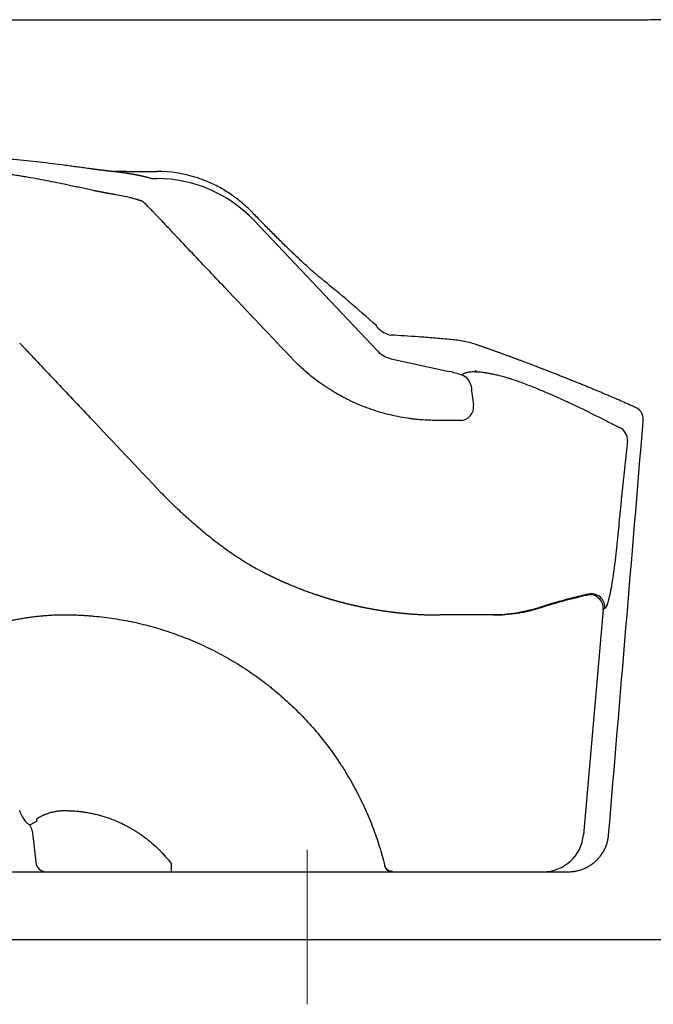
# Model space of a CAD drawing. Units: millimetres. Extents: x 30161 to 33024, y -21 to 1574.
# Drawn here: x 30340 to 30574, y -21 to 343 of the extents above; entities that cross this region are included whole.
import ezdxf

# ---------------------------------------------------------------- set-up
doc = ezdxf.new("R2010")
doc.units = ezdxf.units.MM
doc.linetypes.add('CENTER', pattern=[10.16, 6.35, -1.27, 1.27, -1.27])
doc.layers.add('CenterLine', color=7, linetype='Continuous')
doc.layers.add('Toilet', color=7, linetype='Continuous')

msp = doc.modelspace()

# ---------------------------------------------------------------- linework, layer by layer
at = {"layer": 'CenterLine', "color": 7, "linetype": 'CENTER', "lineweight": 5, "ltscale": 10}
msp.add_line((30446.48, -20.87), (30446.48, 36.29), dxfattribs=at)
at = {"layer": 'Toilet', "color": 7, "linetype": 'Continuous', "lineweight": 25}
for p, q in [((30379.68, 287.19), (30375.43, 287.19)), ((30383.77, 287.19), (30390.86, 287.2)), ((30389.02, 284.56), (30390.86, 284.56)), ((30426.92, 269), (30472.49, 220.81)), ((30477.58, 217.87), (30499.01, 213.15)), ((30508.86, 213.12), (30508.86, 213.74)), ((30555.95, 125.21), (30548.65, 41.83)), ((30503.67, 123.13), (30495.68, 123.13)), ((30343.89, 45.57), (30346.57, 46.82)), ((30345.04, 41.55), (30346.14, 31.69)), ((30396.27, 28.13), (30396.27, 31.13))]:
    msp.add_line(p, q, dxfattribs=at)
for centre, major_axis, ratio, start_param, end_param in [((30390.86, 235.25), (0.93, 51.94), 0.962436, 6.006059, 6.301694), ((30390.86, 233.94), (0, 50.62), 0.987786, 5.477507, 6.283185), ((30571.77, 106.2), (-144.43, 154.99), 0.082598, 5.55863, 5.761974), ((30479.71, 236.25), (10, 0), 0.984808, 3.906711, 4.49871), ((30579.41, 185.99), (-144.89, 32.9), 0.167926, 5.435978, 5.52907), ((30479.71, 227.95), (0, 10.31), 0.97018, 2.335915, 2.927914), ((30488.41, 163.69), (0, 50.62), 0.987786, 5.972585, 6.069506), ((30502.16, 207.19), (3.85, -3.19), 0.984133, 0.828827, 1.942153), ((30503.09, 200.12), (-0.14, -5), 0.990708, 0.027755, 1.727499), ((30559.96, 187.96), (3.91, -3.12), 0.986588, 0.591686, 1.813232), ((30551.63, 125.95), (2.38, -4.4), 0.994058, 0.990684, 2.862223), ((30550.99, 125.64), (1.89, -4.63), 0.994752, 1.096998, 2.973395), ((30533.69, 43.13), (15.02, 0), 0.998595, 4.712389, 6.196282), ((30350.08, 32.13), (0, 4), 0.990687, 1.680393, 3.141593), ((30477.93, 31.13), (0, -3), 0.97065, 4.951556, 6.283185)]:
    msp.add_ellipse(centre, major_axis=major_axis, ratio=ratio, start_param=start_param, end_param=end_param, dxfattribs=at)
for points, degree, knots in [([(30411.67, 343.12), (30404.1, 343.12), (30396.54, 343.12), (30385.19, 343.12), (30381.41, 343.12), (30373.86, 343.12), (30370.08, 343.12), (30362.53, 343.12), (30358.75, 343.12), (30351.2, 343.12), (30339.89, 343.12), (30328.58, 343.12), (30321.05, 343.12)], 3, [0, 0, 0, 0, 0.25, 0.25, 0.375, 0.375, 0.5, 0.5, 0.625, 0.625, 0.75, 1, 1, 1, 1]), ([(30565.39, 343.12), (30552.59, 343.12), (30539.79, 343.12), (30514.17, 343.12), (30501.37, 343.12), (30475.74, 343.12), (30462.92, 343.12), (30448.5, 343.12), (30446.9, 343.12), (30443.69, 343.12), (30438.89, 343.12), (30434.08, 343.12), (30424.47, 343.12), (30418.07, 343.12), (30411.67, 343.12)], 3, [0, 0, 0, 0, 0.25, 0.25, 0.5, 0.5, 0.75, 0.75, 0.78125, 0.78125, 0.8125, 0.875, 0.875, 1, 1, 1, 1]), ([(30578.17, 343.32), (30576.03, 343.26), (30573.9, 343.22), (30570.71, 343.16), (30569.64, 343.15), (30567.51, 343.13), (30566.45, 343.12), (30565.39, 343.12)], 3, [0, 0, 0, 0, 0.5, 0.5, 0.75, 0.75, 1, 1, 1, 1]), ([(30325.16, 292.73), (30325.77, 292.69), (30327, 292.62), (30328.84, 292.49), (30330.68, 292.36), (30332.52, 292.22), (30334.35, 292.07), (30336.19, 291.91), (30339.01, 291.65), (30342.81, 291.27), (30347.58, 290.74), (30352.34, 290.16), (30356.28, 289.65), (30359.42, 289.23), (30361.76, 288.91), (30364.1, 288.59), (30365.76, 288.36), (30366.75, 288.23), (30367.06, 288.19), (30367.38, 288.15), (30367.7, 288.1), (30368.02, 288.06), (30368.33, 288.02), (30368.65, 287.98), (30368.96, 287.94), (30369.28, 287.9), (30369.59, 287.86), (30369.91, 287.82), (30370.22, 287.78), (30370.53, 287.74), (30370.85, 287.7), (30371.16, 287.66), (30371.47, 287.62), (30371.78, 287.58), (30372.09, 287.55), (30372.4, 287.51), (30372.7, 287.47), (30373.01, 287.44), (30373.32, 287.4), (30373.62, 287.37), (30373.93, 287.34), (30374.23, 287.31), (30374.53, 287.27), (30374.84, 287.24), (30375.14, 287.21), (30375.33, 287.2), (30375.43, 287.19)], 3, [0, 0, 0, 0, 0.035735, 0.071449, 0.107142, 0.142816, 0.178472, 0.214113, 0.24974, 0.343204, 0.436625, 0.530057, 0.623588, 0.670433, 0.717363, 0.764414, 0.811539, 0.818035, 0.824529, 0.831022, 0.837514, 0.844004, 0.850494, 0.856983, 0.863471, 0.86996, 0.876448, 0.882937, 0.889426, 0.895917, 0.902408, 0.908901, 0.915395, 0.921891, 0.928389, 0.93489, 0.941394, 0.9479, 0.954408, 0.960919, 0.96743, 0.973943, 0.980457, 0.986971, 0.993485, 1, 1, 1, 1]), ([(30372.98, 279.06), (30372.87, 279.08), (30372.64, 279.12), (30372.31, 279.18), (30371.97, 279.24), (30371.63, 279.3), (30371.29, 279.36), (30370.94, 279.43), (30370.6, 279.49), (30370.25, 279.56), (30369.9, 279.63), (30369.55, 279.7), (30369.2, 279.77), (30368.85, 279.84), (30368.49, 279.91), (30368.14, 279.99), (30367.78, 280.06), (30366.83, 280.26), (30365.26, 280.59), (30363.06, 281.07), (30360.83, 281.55), (30358.1, 282.14), (30354.84, 282.83), (30351.05, 283.59), (30347.24, 284.32), (30344.07, 284.88), (30341.56, 285.3), (30339.7, 285.6), (30337.84, 285.88), (30335.98, 286.15), (30334.11, 286.4), (30332.24, 286.65), (30330.36, 286.87), (30328.48, 287.09), (30326.6, 287.28), (30325.34, 287.4), (30324.71, 287.46)], 3, [0, 0, 0, 0, 0.007897, 0.015791, 0.023685, 0.031578, 0.039473, 0.047367, 0.055259, 0.063145, 0.071025, 0.078898, 0.086766, 0.094629, 0.102489, 0.110346, 0.118202, 0.126056, 0.173191, 0.22042, 0.267616, 0.314632, 0.39269, 0.470526, 0.548255, 0.625953, 0.663255, 0.700569, 0.737901, 0.775252, 0.812627, 0.85003, 0.887465, 0.924936, 0.962447, 1, 1, 1, 1]), ([(30375.43, 287.19), (30378.06, 286.86), (30380.32, 286.5), (30382.68, 286.13), (30384.63, 285.71), (30386.67, 285.28), (30388.2, 284.82), (30388.63, 284.69), (30389.02, 284.56)], 2, [0, 0, 0, 0.305993, 0.305993, 0.611985, 0.611985, 0.917978, 0.917978, 1, 1, 1]), ([(30422.54, 275.45), (30421.91, 275.99), (30421.27, 276.51), (30420.45, 277.14), (30420.29, 277.27), (30419.96, 277.51), (30419.46, 277.88), (30418.95, 278.24), (30417.94, 278.94), (30416.57, 279.85), (30414.46, 281.09), (30413.01, 281.85), (30411.55, 282.57), (30410.81, 282.91), (30409.3, 283.56), (30408.54, 283.87), (30407, 284.45), (30406.22, 284.71), (30405.43, 284.96)], 3, [0, 0, 0, 0, 0.125, 0.125, 0.15625, 0.15625, 0.1875, 0.25, 0.25, 0.375, 0.5, 0.625, 0.625, 0.75, 0.75, 0.875, 0.875, 1, 1, 1, 1]), ([(30385.67, 276.08), (30385.62, 276.1), (30385.51, 276.14), (30385.35, 276.2), (30385.18, 276.26), (30385.01, 276.32), (30384.84, 276.38), (30384.66, 276.44), (30384.48, 276.5), (30384.3, 276.56), (30384.12, 276.62), (30383.93, 276.67), (30383.74, 276.73), (30383.54, 276.79), (30383.35, 276.85), (30383.15, 276.91), (30382.67, 277.04), (30381.88, 277.25), (30380.38, 277.63), (30378.37, 278.08), (30376.42, 278.46), (30375.07, 278.7), (30374.38, 278.83), (30373.68, 278.95), (30373.21, 279.02), (30372.98, 279.06)], 3, [0, 0, 0, 0, 0.017885, 0.035771, 0.053659, 0.071551, 0.08945, 0.107358, 0.125275, 0.143205, 0.161148, 0.179106, 0.197081, 0.215075, 0.233091, 0.251132, 0.2692, 0.361214, 0.452728, 0.634831, 0.816888, 0.862536, 0.908262, 0.954079, 1, 1, 1, 1]), ([(30390.48, 271.28), (30390.39, 271.38), (30390.29, 271.49), (30390.09, 271.69), (30390, 271.79), (30389.7, 272.1), (30389.51, 272.31), (30388.91, 272.91), (30388.52, 273.32), (30387.31, 274.52), (30386.5, 275.31), (30385.67, 276.08)], 3, [0, 0, 0, 0, 0.0625, 0.0625, 0.125, 0.125, 0.25, 0.25, 0.5, 0.5, 1, 1, 1, 1]), ([(30426.92, 271.32), (30426.23, 272.05), (30425.51, 272.76), (30424.05, 274.13), (30423.31, 274.8), (30422.54, 275.45)], 3, [0, 0, 0, 0, 0.5, 0.5, 1, 1, 1, 1]), ([(30441.66, 217.16), (30433.13, 226.18), (30424.6, 235.2), (30411.81, 248.73), (30407.54, 253.24), (30401.15, 260.01), (30399.01, 262.26), (30395.82, 265.64), (30394.75, 266.77), (30393.15, 268.46), (30392.62, 269.03), (30391.82, 269.87), (30391.55, 270.15), (30391.15, 270.58), (30391.02, 270.72), (30390.75, 271), (30390.62, 271.14), (30390.48, 271.28)], 3, [0, 0, 0, 0, 0.5, 0.5, 0.75, 0.75, 0.875, 0.875, 0.9375, 0.9375, 0.96875, 0.96875, 0.984375, 0.984375, 0.992187, 0.992187, 1, 1, 1, 1]), ([(30452.89, 246.54), (30452.46, 246.9), (30452.01, 247.27), (30451.08, 248.04), (30450.61, 248.44), (30449.89, 249.06), (30449.52, 249.38), (30449.08, 249.76), (30448.9, 249.92), (30448.77, 250.04), (30448.71, 250.09), (30448.14, 250.59), (30447.63, 251.05), (30446.59, 251.98), (30446.07, 252.46), (30445.01, 253.43), (30444.48, 253.92), (30443.4, 254.93), (30442.86, 255.44), (30441.76, 256.48), (30441.2, 257.01), (30440.36, 257.82), (30439.94, 258.23), (30439.52, 258.64), (30439.24, 258.91), (30439.09, 259.05), (30438.39, 259.74), (30437.82, 260.29), (30436.68, 261.41), (30436.11, 261.98), (30434.97, 263.11), (30434.4, 263.68), (30433.25, 264.83), (30432.68, 265.41), (30431.53, 266.58), (30430.38, 267.75), (30428.66, 269.52), (30427.5, 270.72), (30426.92, 271.32)], 3, [0, 0, 0, 0, 0.0625, 0.0625, 0.125, 0.125, 0.15625, 0.171875, 0.179687, 0.179687, 0.1875, 0.1875, 0.25, 0.25, 0.3125, 0.3125, 0.375, 0.375, 0.4375, 0.4375, 0.5, 0.5, 0.53125, 0.546875, 0.546875, 0.5625, 0.5625, 0.625, 0.625, 0.6875, 0.6875, 0.75, 0.75, 0.8125, 0.8125, 0.875, 0.9375, 1, 1, 1, 1]), ([(30472.49, 229.43), (30472.49, 229.46), (30472.49, 229.49), (30472.47, 229.56), (30472.46, 229.58), (30472.44, 229.63), (30472.43, 229.66), (30472.41, 229.7), (30472.4, 229.7), (30472.39, 229.72), (30472.38, 229.74), (30472.37, 229.77), (30472.34, 229.82), (30472.32, 229.85), (30472.27, 229.93), (30472.24, 229.97), (30472.18, 230.06), (30472.15, 230.11), (30472.11, 230.16)], 3, [0, 0, 0, 0, 0.25, 0.25, 0.375, 0.375, 0.5, 0.5, 0.53125, 0.53125, 0.5625, 0.625, 0.625, 0.75, 0.75, 0.875, 0.875, 1, 1, 1, 1]), ([(30499.01, 225.03), (30497.07, 225.22), (30495.15, 225.39), (30491.35, 225.71), (30489.48, 225.86), (30487.62, 226)], 3, [0, 0, 0, 0, 0.5, 0.5, 1, 1, 1, 1]), ([(30340.2, 223.71), (30340.34, 223.56), (30340.47, 223.42), (30340.75, 223.13), (30340.88, 222.99), (30341.29, 222.56), (30341.56, 222.27), (30342.38, 221.41), (30344.01, 219.68), (30345.64, 217.95), (30348.91, 214.5), (30351.08, 212.2), (30357.61, 205.3), (30361.96, 200.7), (30375.02, 186.89), (30383.72, 177.68), (30392.43, 168.48)], 3, [0, 0, 0, 0, 0.007813, 0.007813, 0.015625, 0.015625, 0.03125, 0.03125, 0.0625, 0.125, 0.125, 0.25, 0.25, 0.5, 0.5, 1, 1, 1, 1]), ([(30508.86, 223.21), (30508.02, 223.48), (30507.18, 223.72), (30505.52, 224.13), (30504.7, 224.31), (30503.05, 224.6), (30502.24, 224.73), (30500.62, 224.92), (30499.81, 224.99), (30499.01, 225.03)], 3, [0, 0, 0, 0, 0.25, 0.25, 0.5, 0.5, 0.75, 0.75, 1, 1, 1, 1]), ([(30494.7, 195.11), (30494.68, 195.11), (30494.66, 195.11), (30494.62, 195.11), (30494.57, 195.11), (30494.43, 195.11), (30494.16, 195.11), (30493.62, 195.11), (30493.16, 195.12), (30492.23, 195.14), (30491.61, 195.16), (30489.76, 195.24), (30488.53, 195.33), (30487, 195.48), (30486.69, 195.51), (30486.23, 195.56), (30486.07, 195.58), (30485.77, 195.61), (30485, 195.71), (30484.24, 195.81), (30482.41, 196.08), (30481.2, 196.29), (30478.8, 196.76), (30477.61, 197.03), (30475.24, 197.62), (30474.07, 197.95), (30471.74, 198.65), (30470.58, 199.04), (30468.28, 199.86), (30467.14, 200.3), (30464.87, 201.24), (30463.75, 201.74), (30462.49, 202.33), (30462.36, 202.4), (30462.08, 202.54), (30461.94, 202.6), (30461.52, 202.81), (30460.69, 203.22), (30459.87, 203.65), (30458.25, 204.52), (30457.19, 205.13), (30455.09, 206.39), (30454.06, 207.04), (30452.04, 208.41), (30451.05, 209.11), (30449.09, 210.57), (30447.17, 212.08), (30445.32, 213.68), (30443.51, 215.34), (30442.62, 216.19), (30441.75, 217.07)], 3, [0, 0, 0, 0, 0.000977, 0.000977, 0.001953, 0.003906, 0.007813, 0.015625, 0.03125, 0.03125, 0.0625, 0.0625, 0.125, 0.125, 0.140625, 0.140625, 0.148438, 0.148438, 0.15625, 0.1875, 0.1875, 0.25, 0.25, 0.3125, 0.3125, 0.375, 0.375, 0.4375, 0.4375, 0.5, 0.5, 0.5625, 0.5625, 0.570313, 0.570313, 0.578125, 0.578125, 0.59375, 0.625, 0.625, 0.6875, 0.6875, 0.75, 0.75, 0.8125, 0.8125, 0.875, 0.9375, 0.9375, 1, 1, 1, 1]), ([(30567.93, 199.89), (30562.75, 202.22), (30557.24, 204.57), (30552.12, 206.75), (30546.63, 208.97), (30541.62, 211), (30536.21, 213.1), (30531.32, 215), (30525.98, 217.01)], 2, [0, 0, 0, 0.25, 0.25, 0.5, 0.5, 0.75, 0.75, 1, 1, 1]), ([(30503.69, 211.88), (30503.79, 211.99), (30503.91, 212.09), (30504.16, 212.28), (30504.3, 212.37), (30504.61, 212.54), (30504.78, 212.62), (30505.15, 212.76), (30505.34, 212.82), (30505.77, 212.94), (30506, 212.99), (30506.36, 213.05), (30506.49, 213.06), (30506.75, 213.1), (30506.88, 213.11), (30507.29, 213.14), (30507.58, 213.15), (30508.04, 213.15), (30508.2, 213.15), (30508.52, 213.14), (30508.69, 213.13), (30508.86, 213.12)], 3, [0, 0, 0, 0, 0.125, 0.125, 0.25, 0.25, 0.375, 0.375, 0.5, 0.5, 0.625, 0.625, 0.6875, 0.6875, 0.75, 0.75, 0.875, 0.875, 0.9375, 0.9375, 1, 1, 1, 1]), ([(30508.86, 213.12), (30508.98, 213.11), (30509.1, 213.11), (30509.35, 213.1), (30509.48, 213.09), (30509.61, 213.08)], 3, [0, 0, 0, 0, 0.5, 0.5, 1, 1, 1, 1]), ([(30509.73, 213.08), (30510.11, 213.05), (30510.52, 213.01), (30511.36, 212.92), (30511.81, 212.86), (30512.27, 212.8)], 3, [0, 0, 0, 0, 0.5, 0.5, 1, 1, 1, 1]), ([(30512.78, 212.72), (30513.02, 212.68), (30513.27, 212.64), (30513.64, 212.57), (30513.77, 212.55), (30514.02, 212.5), (30514.15, 212.48), (30514.54, 212.4), (30514.81, 212.35), (30515.35, 212.24), (30515.62, 212.18), (30516.18, 212.05), (30516.47, 211.98), (30517.05, 211.84), (30517.35, 211.77), (30518.26, 211.54), (30518.89, 211.36), (30519.88, 211.08), (30520.22, 210.98), (30520.74, 210.82), (30520.96, 210.76), (30521.18, 210.69), (30521.27, 210.66), (30521.31, 210.65), (30521.45, 210.61), (30521.54, 210.58), (30522.34, 210.32), (30523.08, 210.08), (30525.35, 209.3), (30526.94, 208.71), (30528.61, 208.05)], 3, [0, 0, 0, 0, 0.0625, 0.0625, 0.09375, 0.09375, 0.125, 0.125, 0.1875, 0.1875, 0.25, 0.25, 0.3125, 0.3125, 0.375, 0.375, 0.5, 0.5, 0.5625, 0.5625, 0.59375, 0.601562, 0.601562, 0.609375, 0.609375, 0.625, 0.625, 0.75, 0.75, 1, 1, 1, 1]), ([(30528.61, 208.05), (30529.31, 207.78), (30530.71, 207.22), (30532.12, 206.64), (30534.24, 205.75), (30535.66, 205.15), (30538.5, 203.9), (30539.93, 203.26), (30541.72, 202.44), (30542.08, 202.28), (30542.53, 202.07), (30542.62, 202.03), (30542.8, 201.95), (30543.06, 201.82), (30544.05, 201.36), (30544.93, 200.95), (30546.34, 200.28), (30547.04, 199.94), (30548.09, 199.44), (30548.43, 199.27), (30549.13, 198.93), (30549.47, 198.76), (30549.99, 198.51), (30550.16, 198.43), (30550.42, 198.3), (30550.51, 198.26), (30550.68, 198.17), (30550.77, 198.13), (30551.02, 198), (30551.2, 197.92), (30551.54, 197.75), (30551.71, 197.66), (30552.05, 197.49), (30552.22, 197.41), (30552.56, 197.24), (30552.73, 197.15), (30553.23, 196.9), (30553.57, 196.73), (30555.27, 195.87), (30556.62, 195.19), (30559.31, 193.82), (30560.66, 193.14), (30562, 192.45)], 3, [0, 0, 0, 0, 0.0625, 0.125, 0.125, 0.25, 0.25, 0.375, 0.375, 0.40625, 0.40625, 0.414062, 0.414062, 0.421875, 0.4375, 0.5, 0.5, 0.5625, 0.5625, 0.59375, 0.59375, 0.625, 0.625, 0.640625, 0.640625, 0.648437, 0.648437, 0.65625, 0.65625, 0.671875, 0.671875, 0.6875, 0.6875, 0.703125, 0.703125, 0.71875, 0.71875, 0.75, 0.75, 0.875, 0.875, 1, 1, 1, 1]), ([(30570.75, 194.84), (30570.75, 194.85), (30570.75, 194.87), (30570.76, 194.91), (30570.76, 194.94), (30570.76, 194.98), (30570.76, 195.01), (30570.77, 195.04), (30570.77, 195.08), (30570.77, 195.11), (30570.77, 195.14), (30570.77, 195.18), (30570.78, 195.21), (30570.78, 195.24), (30570.78, 195.27), (30570.78, 195.31), (30570.78, 195.34), (30570.78, 195.37), (30570.78, 195.4), (30570.78, 195.44), (30570.78, 195.47), (30570.78, 195.5), (30570.78, 195.53), (30570.78, 195.56), (30570.78, 195.6), (30570.77, 195.63), (30570.77, 195.66), (30570.77, 195.69), (30570.77, 195.72), (30570.77, 195.75), (30570.77, 195.78), (30570.76, 195.81), (30570.76, 195.85), (30570.76, 195.88), (30570.76, 195.91), (30570.75, 195.94), (30570.75, 195.97), (30570.75, 196), (30570.74, 196.03), (30570.74, 196.06), (30570.74, 196.09), (30570.73, 196.12), (30570.73, 196.14), (30570.72, 196.17), (30570.72, 196.2), (30570.71, 196.23), (30570.71, 196.26), (30570.69, 196.4), (30570.63, 196.66), (30570.53, 197.01), (30570.41, 197.34), (30570.27, 197.66), (30570.1, 197.97), (30569.91, 198.28), (30569.69, 198.56), (30569.53, 198.75), (30569.42, 198.86), (30569.37, 198.91), (30569.32, 198.96), (30569.27, 199.01), (30569.22, 199.05), (30569.17, 199.1), (30569.12, 199.14), (30569.07, 199.19), (30569.02, 199.23), (30568.97, 199.27), (30568.91, 199.31), (30568.86, 199.35), (30568.81, 199.39), (30568.75, 199.43), (30568.7, 199.47), (30568.64, 199.51), (30568.59, 199.54), (30568.53, 199.58), (30568.47, 199.61), (30568.42, 199.64), (30568.38, 199.67), (30568.36, 199.68)], 3, [0, 0, 0, 0, 0.006062, 0.012103, 0.018124, 0.024123, 0.030102, 0.036059, 0.041996, 0.047912, 0.053808, 0.059682, 0.065536, 0.071368, 0.077181, 0.082972, 0.088742, 0.094492, 0.100221, 0.105929, 0.111617, 0.117284, 0.12293, 0.128555, 0.13416, 0.139744, 0.145307, 0.15085, 0.156372, 0.161873, 0.167354, 0.172814, 0.178253, 0.183672, 0.18907, 0.194448, 0.199805, 0.205141, 0.210457, 0.215752, 0.221027, 0.226282, 0.231515, 0.236729, 0.241921, 0.247094, 0.252246, 0.257377, 0.323864, 0.387988, 0.449782, 0.509285, 0.573406, 0.635817, 0.696587, 0.755789, 0.767688, 0.779555, 0.791391, 0.803197, 0.814973, 0.826721, 0.838441, 0.850133, 0.861799, 0.873439, 0.885054, 0.896645, 0.908212, 0.919757, 0.93128, 0.942782, 0.954263, 0.965724, 0.977167, 0.988592, 1, 1, 1, 1]), ([(30503.09, 195.12), (30502.91, 195.12), (30502.74, 195.12), (30502.39, 195.12), (30502.21, 195.12), (30501.69, 195.12), (30501.34, 195.12), (30500.29, 195.12), (30499.59, 195.12), (30498.54, 195.12), (30498.2, 195.12), (30497.5, 195.12), (30497.15, 195.11), (30496.1, 195.11), (30495.4, 195.11), (30494.7, 195.11)], 3, [0, 0, 0, 0, 0.0625, 0.0625, 0.125, 0.125, 0.25, 0.25, 0.5, 0.5, 0.625, 0.625, 0.75, 0.75, 1, 1, 1, 1]), ([(30503.5, 195.04), (30503.49, 195.04), (30503.48, 195.05), (30503.46, 195.05), (30503.43, 195.06), (30503.37, 195.08), (30503.32, 195.09), (30503.21, 195.11), (30503.15, 195.12), (30503.09, 195.12)], 3, [0, 0, 0, 0, 0.0625, 0.0625, 0.125, 0.25, 0.5, 0.5, 1, 1, 1, 1]), ([(30557.95, 41.83), (30560.09, 67.33), (30562.22, 92.83), (30566.49, 143.84), (30568.62, 169.34), (30570.75, 194.84)], 3, [0, 0, 0, 0, 0.5, 0.5, 1, 1, 1, 1]), ([(30564.92, 187.52), (30564.74, 186), (30564.57, 184.47), (30564.23, 181.4), (30564.06, 179.86), (30563.73, 176.76), (30563.57, 175.21), (30563.37, 173.26), (30563.33, 172.87), (30563.25, 172.09), (30563.21, 171.7), (30563.16, 171.11), (30563.14, 170.92), (30563.1, 170.53), (30563.08, 170.33), (30563.05, 170.04), (30563.04, 169.94), (30563.02, 169.75), (30563.01, 169.65), (30562.98, 169.35), (30562.96, 169.16), (30562.92, 168.77), (30562.9, 168.57), (30562.87, 168.28), (30562.86, 168.18), (30562.84, 167.99), (30562.83, 167.89), (30562.8, 167.59), (30562.78, 167.4), (30562.75, 167), (30562.69, 166.41), (30562.63, 165.82), (30562.57, 165.24), (30562.55, 165.04), (30562.51, 164.65), (30562.5, 164.45), (30562.44, 163.86), (30562.4, 163.47), (30562.32, 162.68), (30562.28, 162.29), (30562.21, 161.5), (30562.17, 161.11), (30562.09, 160.32), (30562.05, 159.93), (30561.86, 157.97), (30561.71, 156.39), (30561.48, 154.04), (30561.4, 153.25), (30561.25, 151.68), (30561.17, 150.9), (30561.09, 150.11)], 3, [0, 0, 0, 0, 0.125, 0.125, 0.25, 0.25, 0.375, 0.375, 0.40625, 0.40625, 0.4375, 0.4375, 0.453125, 0.453125, 0.46875, 0.46875, 0.476563, 0.476563, 0.484375, 0.484375, 0.5, 0.5, 0.515625, 0.515625, 0.523438, 0.523438, 0.53125, 0.53125, 0.546875, 0.546875, 0.5625, 0.59375, 0.59375, 0.609375, 0.609375, 0.625, 0.625, 0.65625, 0.65625, 0.6875, 0.6875, 0.71875, 0.71875, 0.75, 0.75, 0.875, 0.875, 0.9375, 0.9375, 1, 1, 1, 1]), ([(30392.43, 168.48), (30393.81, 167.01), (30395.23, 165.58), (30396.86, 163.99), (30397.04, 163.82), (30397.41, 163.47), (30397.59, 163.3), (30397.95, 162.95), (30398.14, 162.77), (30398.5, 162.43), (30399.42, 161.57), (30400.35, 160.71), (30402.58, 158.69), (30404.09, 157.36), (30406.38, 155.4), (30407.91, 154.11), (30409.47, 152.85), (30411.03, 151.6), (30411.82, 150.98), (30413.41, 149.76), (30414.2, 149.15), (30415.81, 147.96), (30416.62, 147.38), (30418.26, 146.22), (30419.08, 145.65), (30420.75, 144.53), (30421.58, 143.98), (30422.64, 143.31), (30422.86, 143.18), (30423.28, 142.91), (30423.49, 142.78), (30424.14, 142.39), (30424.57, 142.13), (30425.87, 141.36), (30426.74, 140.86), (30428.07, 140.13), (30428.73, 139.77), (30429.52, 139.35), (30429.91, 139.15), (30430.11, 139.04), (30430.21, 138.99), (30430.26, 138.97), (30430.28, 138.96), (30430.29, 138.95), (30430.3, 138.95), (30430.31, 138.94)], 3, [0, 0, 0, 0, 0.125, 0.125, 0.140625, 0.140625, 0.15625, 0.15625, 0.171875, 0.171875, 0.1875, 0.25, 0.25, 0.375, 0.375, 0.4375, 0.5, 0.5, 0.5625, 0.5625, 0.625, 0.625, 0.6875, 0.6875, 0.75, 0.75, 0.8125, 0.8125, 0.828125, 0.828125, 0.84375, 0.84375, 0.875, 0.875, 0.9375, 0.9375, 0.96875, 0.984375, 0.992188, 0.996094, 0.998047, 0.999023, 0.999512, 0.999512, 1, 1, 1, 1]), ([(30561.09, 150.11), (30561.05, 149.71), (30561.01, 149.31), (30560.95, 148.71), (30560.93, 148.51), (30560.9, 148.21), (30560.89, 148.11), (30560.87, 147.91), (30560.86, 147.81), (30560.76, 146.92), (30560.68, 146.14), (30560.5, 144.6), (30560.41, 143.84), (30560.23, 142.35), (30560.13, 141.61), (30559.99, 140.53), (30559.94, 140.17), (30559.88, 139.72), (30559.87, 139.64), (30559.85, 139.46), (30559.83, 139.37), (30559.8, 139.11), (30559.77, 138.93), (30559.65, 138.07), (30559.55, 137.39), (30559.25, 135.45), (30559.05, 134.23), (30558.79, 132.83), (30558.74, 132.56), (30558.67, 132.15), (30558.64, 132.02), (30558.59, 131.76), (30558.56, 131.63), (30558.44, 130.99), (30558.34, 130.51), (30558.14, 129.62), (30558.04, 129.2), (30557.84, 128.43), (30557.74, 128.07), (30557.62, 127.66), (30557.6, 127.58), (30557.55, 127.43), (30557.53, 127.35), (30557.46, 127.13), (30557.41, 126.99), (30557.27, 126.61), (30557.09, 126.17), (30556.92, 125.87), (30556.75, 125.64), (30556.67, 125.56), (30556.6, 125.52)], 3, [0, 0, 0, 0, 0.03125, 0.03125, 0.046875, 0.046875, 0.054688, 0.054688, 0.0625, 0.0625, 0.125, 0.125, 0.1875, 0.1875, 0.25, 0.25, 0.28125, 0.28125, 0.289063, 0.289063, 0.296875, 0.296875, 0.3125, 0.3125, 0.375, 0.375, 0.5, 0.5, 0.53125, 0.53125, 0.546875, 0.546875, 0.5625, 0.5625, 0.625, 0.625, 0.6875, 0.6875, 0.75, 0.75, 0.765625, 0.765625, 0.78125, 0.78125, 0.8125, 0.8125, 0.875, 0.9375, 0.9375, 1, 1, 1, 1]), ([(30430.31, 138.94), (30430.34, 138.92), (30430.42, 138.88), (30430.54, 138.82), (30430.65, 138.77), (30430.77, 138.71), (30430.88, 138.65), (30431, 138.59), (30431.12, 138.53), (30431.23, 138.47), (30431.35, 138.41), (30431.46, 138.35), (30431.58, 138.3), (30431.7, 138.24), (30431.81, 138.18), (30431.93, 138.12), (30432.05, 138.06), (30432.16, 138.01), (30432.28, 137.95), (30432.4, 137.89), (30432.51, 137.83), (30432.63, 137.78), (30432.75, 137.72), (30432.86, 137.66), (30432.98, 137.6), (30433.1, 137.55), (30433.21, 137.49), (30433.33, 137.43), (30433.45, 137.38), (30433.56, 137.32), (30433.68, 137.26), (30433.8, 137.21), (30433.92, 137.15), (30434.03, 137.1), (30434.15, 137.04), (30434.27, 136.98), (30434.39, 136.93), (30434.5, 136.87), (30434.62, 136.82), (30434.74, 136.76), (30434.86, 136.71), (30434.97, 136.65), (30435.09, 136.6), (30435.21, 136.54), (30435.33, 136.49), (30435.44, 136.43), (30435.56, 136.38), (30435.68, 136.32), (30435.8, 136.27), (30435.92, 136.21), (30436.04, 136.16), (30436.15, 136.1), (30436.27, 136.05), (30436.39, 136), (30436.51, 135.94), (30436.63, 135.89), (30436.75, 135.83), (30436.86, 135.78), (30436.98, 135.73), (30437.1, 135.67), (30437.22, 135.62), (30437.34, 135.57), (30437.46, 135.51), (30437.58, 135.46), (30437.7, 135.41), (30437.81, 135.36), (30437.93, 135.3), (30438.05, 135.25), (30438.17, 135.2), (30438.29, 135.15), (30438.41, 135.09), (30438.53, 135.04), (30438.65, 134.99), (30438.77, 134.94), (30438.89, 134.89), (30439.01, 134.84), (30439.64, 134.56), (30440.79, 134.07), (30442.47, 133.39), (30444.16, 132.72), (30445.58, 132.19), (30446.72, 131.77), (30447.57, 131.46), (30448.43, 131.16), (30449.1, 130.92), (30449.59, 130.76), (30449.89, 130.65), (30450.2, 130.55), (30450.5, 130.45), (30450.82, 130.35), (30451.13, 130.24), (30451.44, 130.14), (30451.76, 130.04), (30452.08, 129.93), (30452.41, 129.83), (30452.69, 129.74), (30452.93, 129.66), (30453.13, 129.6), (30453.33, 129.54), (30453.53, 129.48), (30453.72, 129.42), (30453.92, 129.36), (30454.12, 129.3), (30454.32, 129.24), (30454.52, 129.18), (30454.72, 129.12), (30454.92, 129.06), (30455.11, 129), (30455.31, 128.94), (30455.51, 128.88), (30455.71, 128.82), (30455.91, 128.77), (30456.11, 128.71), (30456.31, 128.65), (30456.51, 128.59), (30456.71, 128.54), (30456.91, 128.48), (30457.11, 128.43), (30457.31, 128.37), (30457.51, 128.31), (30457.71, 128.26), (30457.91, 128.2), (30458.11, 128.15), (30458.31, 128.1), (30458.51, 128.04), (30458.71, 127.99), (30458.91, 127.93), (30459.11, 127.88), (30459.31, 127.83), (30459.51, 127.77), (30459.71, 127.72), (30459.91, 127.67), (30460.11, 127.62), (30460.31, 127.57), (30460.52, 127.52), (30460.72, 127.47), (30460.92, 127.41), (30461.12, 127.36), (30461.32, 127.31), (30461.52, 127.26), (30461.72, 127.22), (30461.92, 127.17), (30462.13, 127.12), (30462.33, 127.07), (30462.53, 127.02), (30462.73, 126.97), (30462.93, 126.93), (30463.14, 126.88), (30463.34, 126.83), (30463.54, 126.78), (30463.74, 126.74), (30463.94, 126.69), (30464.15, 126.65), (30464.35, 126.6), (30464.55, 126.55), (30464.75, 126.51), (30464.96, 126.46), (30465.16, 126.42), (30465.36, 126.38), (30465.56, 126.33), (30465.77, 126.29), (30465.97, 126.25), (30466.17, 126.2), (30466.38, 126.16), (30466.58, 126.12), (30466.83, 126.07), (30467.12, 126.01), (30467.45, 125.94), (30467.79, 125.87), (30468.12, 125.81), (30468.46, 125.74), (30468.8, 125.67), (30469.13, 125.61), (30469.47, 125.55), (30469.81, 125.49), (30470.14, 125.42), (30470.48, 125.36), (30470.82, 125.3), (30471.15, 125.24), (30471.49, 125.19), (30471.83, 125.13), (30472.17, 125.07), (30472.5, 125.02), (30472.84, 124.96), (30473.18, 124.91), (30473.52, 124.85), (30473.86, 124.8), (30474.19, 124.75), (30474.53, 124.7), (30474.87, 124.65), (30475.21, 124.6), (30475.55, 124.55), (30475.89, 124.5), (30476.23, 124.45), (30476.57, 124.41), (30476.91, 124.36), (30477.24, 124.32), (30477.58, 124.27), (30477.92, 124.23), (30478.26, 124.19), (30478.6, 124.15), (30478.94, 124.11), (30479.28, 124.07), (30479.62, 124.03), (30479.96, 123.99), (30480.3, 123.95), (30480.64, 123.92), (30480.99, 123.88), (30481.33, 123.85), (30481.67, 123.81), (30482.01, 123.78), (30482.35, 123.75), (30482.69, 123.72), (30483.03, 123.69), (30483.37, 123.66), (30483.71, 123.63), (30484.05, 123.6), (30484.39, 123.57), (30484.74, 123.54), (30485.08, 123.52), (30485.42, 123.49), (30485.76, 123.47), (30486.1, 123.45), (30486.44, 123.42), (30486.78, 123.4), (30487.13, 123.38), (30487.47, 123.36), (30487.81, 123.34), (30488.15, 123.32), (30488.49, 123.31), (30488.84, 123.29), (30489.18, 123.27), (30489.52, 123.26), (30489.86, 123.24), (30490.2, 123.23), (30490.55, 123.22), (30490.89, 123.21), (30491.23, 123.19), (30491.57, 123.18), (30491.91, 123.17), (30492.26, 123.17), (30492.6, 123.16), (30492.94, 123.15), (30493.28, 123.15), (30493.62, 123.14), (30493.97, 123.14), (30494.31, 123.13), (30494.65, 123.13), (30494.99, 123.13), (30495.34, 123.13), (30495.56, 123.13), (30495.68, 123.13)], 3, [0, 0, 0, 0, 0.001983, 0.003965, 0.005947, 0.007928, 0.009908, 0.011887, 0.013865, 0.015843, 0.01782, 0.019796, 0.021771, 0.023746, 0.02572, 0.027693, 0.029665, 0.031637, 0.033607, 0.035578, 0.037547, 0.039516, 0.041484, 0.043451, 0.045417, 0.047383, 0.049348, 0.051313, 0.053276, 0.055239, 0.057202, 0.059163, 0.061124, 0.063085, 0.065044, 0.067003, 0.068962, 0.070919, 0.072876, 0.074833, 0.076788, 0.078743, 0.080698, 0.082652, 0.084605, 0.086557, 0.088509, 0.090461, 0.092411, 0.094362, 0.096311, 0.09826, 0.100208, 0.102156, 0.104103, 0.10605, 0.107996, 0.109941, 0.111886, 0.113831, 0.115774, 0.117718, 0.11966, 0.121602, 0.123544, 0.125485, 0.127426, 0.129366, 0.131305, 0.133244, 0.135183, 0.137121, 0.139058, 0.140995, 0.142931, 0.144867, 0.146803, 0.173758, 0.200624, 0.227416, 0.254144, 0.26749, 0.280826, 0.294153, 0.307473, 0.312139, 0.31684, 0.321575, 0.326344, 0.331148, 0.335987, 0.340861, 0.345769, 0.350712, 0.35569, 0.360703, 0.363743, 0.366784, 0.369824, 0.372865, 0.375905, 0.378946, 0.381986, 0.385027, 0.388067, 0.391108, 0.394148, 0.397189, 0.400229, 0.40327, 0.406311, 0.409351, 0.412392, 0.415432, 0.418473, 0.421513, 0.424554, 0.427594, 0.430635, 0.433675, 0.436716, 0.439756, 0.442797, 0.445837, 0.448878, 0.451918, 0.454959, 0.457999, 0.46104, 0.46408, 0.467121, 0.470161, 0.473202, 0.476242, 0.479283, 0.482323, 0.485364, 0.488404, 0.491445, 0.494485, 0.497526, 0.500566, 0.503607, 0.506647, 0.509688, 0.512728, 0.515769, 0.518809, 0.52185, 0.52489, 0.527931, 0.530971, 0.534012, 0.537052, 0.540093, 0.543134, 0.546174, 0.549215, 0.552255, 0.555296, 0.558336, 0.561377, 0.564417, 0.567458, 0.570498, 0.573539, 0.578556, 0.583573, 0.58859, 0.593607, 0.598625, 0.603642, 0.608659, 0.613676, 0.618693, 0.623711, 0.628728, 0.633745, 0.638762, 0.643779, 0.648797, 0.653814, 0.658831, 0.663848, 0.668865, 0.673882, 0.6789, 0.683917, 0.688934, 0.693951, 0.698968, 0.703986, 0.709003, 0.71402, 0.719037, 0.724054, 0.729072, 0.734089, 0.739106, 0.744123, 0.74914, 0.754158, 0.759175, 0.764192, 0.769209, 0.774226, 0.779244, 0.784261, 0.789278, 0.794295, 0.799312, 0.804329, 0.809347, 0.814364, 0.819381, 0.824398, 0.829415, 0.834433, 0.83945, 0.844467, 0.849484, 0.854501, 0.859519, 0.864536, 0.869553, 0.87457, 0.879587, 0.884605, 0.889622, 0.894639, 0.899656, 0.904673, 0.909691, 0.914708, 0.919725, 0.924742, 0.929759, 0.934776, 0.939794, 0.944811, 0.949828, 0.954845, 0.959862, 0.96488, 0.969897, 0.974914, 0.979931, 0.984948, 0.989966, 0.994983, 1, 1, 1, 1]), ([(30537.96, 127.63), (30537.51, 127.5), (30537.07, 127.37), (30536.18, 127.1), (30535.74, 126.97), (30534.86, 126.69), (30534.43, 126.55), (30533.55, 126.27), (30533.12, 126.13), (30532.69, 125.98)], 3, [0, 0, 0, 0, 0.25, 0.25, 0.5, 0.5, 0.75, 0.75, 1, 1, 1, 1]), ([(30533.09, 125.93), (30535.85, 126.82), (30538.64, 127.65), (30542.14, 128.61), (30542.84, 128.8), (30544.24, 129.16), (30544.95, 129.34), (30547.06, 129.87), (30548.47, 130.2), (30549.89, 130.52)], 3, [0, 0, 0, 0, 0.5, 0.5, 0.625, 0.625, 0.75, 0.75, 1, 1, 1, 1]), ([(30550.56, 130.83), (30549.5, 130.6), (30548.45, 130.37), (30546.35, 129.87), (30545.3, 129.62), (30542.15, 128.82), (30540.06, 128.24), (30537.96, 127.63)], 3, [0, 0, 0, 0, 0.25, 0.25, 0.5, 0.5, 1, 1, 1, 1]), ([(30532.69, 125.98), (30531.96, 125.75), (30531.23, 125.52), (30529.78, 125.11), (30529.04, 124.91), (30527.58, 124.56), (30526.84, 124.39), (30525.37, 124.1), (30524.63, 123.96), (30522.41, 123.61), (30520.91, 123.43), (30517.91, 123.19), (30516.39, 123.13), (30514.87, 123.13)], 3, [0, 0, 0, 0, 0.125, 0.125, 0.25, 0.25, 0.375, 0.375, 0.5, 0.5, 0.75, 0.75, 1, 1, 1, 1]), ([(30515.23, 123.13), (30516.74, 123.13), (30519.77, 123.24), (30522.77, 123.6), (30524.45, 123.86), (30524.64, 123.89), (30525.01, 123.95), (30525.2, 123.98), (30525.76, 124.08), (30526.13, 124.15), (30527.24, 124.37), (30527.98, 124.53), (30530.19, 125.06), (30531.65, 125.47), (30533.09, 125.93)], 3, [0, 0, 0, 0, 0.25, 0.5, 0.5, 0.53125, 0.53125, 0.5625, 0.5625, 0.625, 0.625, 0.75, 0.75, 1, 1, 1, 1]), ([(30532.68, 125.98), (30532.69, 125.98), (30532.71, 125.98), (30532.73, 125.98), (30532.76, 125.98), (30532.78, 125.98), (30532.79, 125.98)], 3, [0, 0, 0, 0, 0.233988, 0.478648, 0.733984, 1, 1, 1, 1]), ([(30286.22, 103.24), (30286.53, 103.24), (30286.84, 103.24), (30287.31, 103.24), (30287.47, 103.24), (30287.78, 103.24), (30287.94, 103.24), (30288.25, 103.24), (30288.41, 103.24), (30288.72, 103.25), (30288.88, 103.25), (30289.19, 103.26), (30289.5, 103.27), (30289.81, 103.29), (30290.28, 103.32), (30290.59, 103.34), (30291.21, 103.39), (30291.52, 103.42), (30292.14, 103.49), (30292.45, 103.53), (30293.06, 103.62), (30293.37, 103.67), (30293.99, 103.78), (30294.29, 103.83), (30294.91, 103.96), (30295.21, 104.03), (30295.59, 104.12), (30295.75, 104.16), (30296.05, 104.24), (30296.28, 104.3), (30296.73, 104.42), (30297.03, 104.51), (30297.63, 104.69), (30297.93, 104.78), (30298.52, 104.98), (30298.81, 105.08), (30299.39, 105.3), (30299.68, 105.41), (30300.25, 105.64), (30300.54, 105.76), (30300.97, 105.94), (30301.11, 106), (30301.39, 106.13), (30301.53, 106.19), (30301.95, 106.39), (30302.23, 106.52), (30302.58, 106.7), (30302.65, 106.73), (30302.79, 106.8), (30302.85, 106.84), (30303.06, 106.94), (30303.2, 107.01), (30303.61, 107.23), (30303.89, 107.37), (30305.26, 108.08), (30306.36, 108.66), (30308.56, 109.8), (30309.66, 110.37), (30311.31, 111.23), (30311.86, 111.51), (30312.68, 111.94), (30312.96, 112.09), (30313.37, 112.3), (30313.51, 112.37), (30313.78, 112.51), (30313.92, 112.59), (30314.33, 112.8), (30314.6, 112.94), (30315.16, 113.23), (30315.43, 113.37), (30315.98, 113.65), (30316.26, 113.78), (30316.82, 114.06), (30317.1, 114.19), (30317.94, 114.59), (30318.5, 114.85), (30319.62, 115.36), (30320.76, 115.86), (30321.9, 116.33), (30323.05, 116.8), (30323.63, 117.03), (30324.5, 117.36), (30324.79, 117.47), (30325.22, 117.63), (30325.37, 117.68), (30325.66, 117.79), (30326.39, 118.05), (30327.12, 118.3), (30328.29, 118.7), (30328.88, 118.89), (30330.06, 119.26), (30330.65, 119.43), (30331.83, 119.78), (30332.42, 119.94), (30333.6, 120.26), (30334.2, 120.42), (30335.39, 120.71), (30335.98, 120.85), (30337.18, 121.12), (30337.78, 121.25), (30338.98, 121.49), (30339.58, 121.61), (30340.78, 121.82), (30341.39, 121.93), (30342.59, 122.12), (30343.2, 122.21), (30344.41, 122.38), (30345.63, 122.54), (30346.85, 122.68), (30348.07, 122.8), (30348.68, 122.86), (30349.91, 122.96), (30350.52, 123.01), (30351.75, 123.09), (30352.37, 123.12), (30353.29, 123.17), (30353.6, 123.18), (30354.22, 123.2), (30354.53, 123.21), (30354.99, 123.22), (30355.15, 123.22), (30355.46, 123.23), (30355.61, 123.23), (30356.08, 123.23), (30356.39, 123.24), (30357.01, 123.24), (30357.32, 123.24), (30357.94, 123.23), (30358.24, 123.23), (30359.17, 123.21), (30359.79, 123.2), (30361.02, 123.15), (30361.63, 123.13), (30362.86, 123.07), (30363.47, 123.03), (30364.7, 122.95), (30365.92, 122.87), (30367.15, 122.76), (30368.97, 122.59), (30370.19, 122.46), (30372.62, 122.16), (30373.83, 121.99), (30376.25, 121.62), (30377.45, 121.42), (30381.06, 120.76), (30383.46, 120.25), (30388.22, 119.08), (30390.59, 118.42), (30393.54, 117.51), (30394.42, 117.22), (30395.3, 116.93), (30395.89, 116.73), (30396.18, 116.63), (30397.65, 116.13), (30398.81, 115.71), (30402.27, 114.4), (30404.54, 113.46), (30409.01, 111.44), (30411.21, 110.37), (30415.54, 108.1), (30417.67, 106.9), (30421.86, 104.37), (30423.92, 103.04), (30427.97, 100.25), (30429.96, 98.79), (30432.03, 97.17), (30432.15, 97.07), (30432.4, 96.88), (30432.76, 96.59), (30433.61, 95.92), (30434.32, 95.33), (30435.74, 94.14), (30436.68, 93.34), (30439.44, 90.9), (30441.22, 89.22), (30444.69, 85.76), (30446.36, 83.98), (30449.61, 80.33), (30451.17, 78.45), (30454.2, 74.59), (30455.66, 72.62), (30457.76, 69.58), (30458.45, 68.55), (30459.29, 67.26), (30459.46, 66.99), (30459.71, 66.6), (30459.79, 66.47), (30459.96, 66.21), (30460.37, 65.55), (30460.77, 64.9), (30462.37, 62.25), (30463.59, 60.11), (30465.3, 56.85), (30465.85, 55.75), (30466.93, 53.55), (30467.45, 52.44), (30468.95, 49.09), (30469.89, 46.83), (30471.2, 43.4), (30471.61, 42.25), (30472.42, 39.93), (30472.8, 38.76), (30473.54, 36.42), (30473.89, 35.24), (30474.57, 32.86), (30474.89, 31.67), (30475.19, 30.46)], 3, [0, 0, 0, 0, 0.003906, 0.003906, 0.005859, 0.005859, 0.007812, 0.007812, 0.009766, 0.009766, 0.011719, 0.011719, 0.013672, 0.015625, 0.015625, 0.019531, 0.019531, 0.023437, 0.023437, 0.027344, 0.027344, 0.03125, 0.03125, 0.035156, 0.035156, 0.039062, 0.039062, 0.040039, 0.041016, 0.042969, 0.042969, 0.046875, 0.046875, 0.050781, 0.050781, 0.054687, 0.054687, 0.058594, 0.058594, 0.0625, 0.0625, 0.064453, 0.064453, 0.066406, 0.066406, 0.070312, 0.070312, 0.071289, 0.071289, 0.072266, 0.072266, 0.074219, 0.074219, 0.078125, 0.078125, 0.09375, 0.09375, 0.109375, 0.109375, 0.117187, 0.117187, 0.121094, 0.121094, 0.123047, 0.123047, 0.125, 0.125, 0.128906, 0.128906, 0.132812, 0.132812, 0.136719, 0.136719, 0.140625, 0.140625, 0.148437, 0.148437, 0.15625, 0.164062, 0.164062, 0.171875, 0.171875, 0.175781, 0.175781, 0.177734, 0.177734, 0.179687, 0.1875, 0.1875, 0.195312, 0.195312, 0.203125, 0.203125, 0.210937, 0.210937, 0.21875, 0.21875, 0.226562, 0.226562, 0.234375, 0.234375, 0.242187, 0.242187, 0.25, 0.25, 0.257812, 0.257812, 0.265625, 0.273437, 0.273437, 0.28125, 0.28125, 0.289062, 0.289062, 0.296875, 0.296875, 0.300781, 0.300781, 0.304687, 0.304687, 0.306641, 0.306641, 0.308594, 0.308594, 0.3125, 0.3125, 0.316406, 0.316406, 0.320312, 0.320312, 0.328125, 0.328125, 0.335937, 0.335937, 0.34375, 0.34375, 0.351562, 0.359375, 0.359375, 0.375, 0.375, 0.390625, 0.390625, 0.40625, 0.40625, 0.4375, 0.4375, 0.46875, 0.46875, 0.476562, 0.480469, 0.480469, 0.484375, 0.484375, 0.5, 0.5, 0.53125, 0.53125, 0.5625, 0.5625, 0.59375, 0.59375, 0.625, 0.625, 0.65625, 0.65625, 0.658203, 0.658203, 0.660156, 0.664062, 0.671875, 0.671875, 0.6875, 0.6875, 0.71875, 0.71875, 0.75, 0.75, 0.78125, 0.78125, 0.8125, 0.8125, 0.828125, 0.828125, 0.832031, 0.832031, 0.833984, 0.833984, 0.835937, 0.84375, 0.84375, 0.875, 0.875, 0.890625, 0.890625, 0.90625, 0.90625, 0.9375, 0.9375, 0.953125, 0.953125, 0.96875, 0.96875, 0.984375, 0.984375, 1, 1, 1, 1]), ([(30514.87, 123.13), (30513.94, 123.13), (30513.02, 123.13), (30511.16, 123.13), (30510.23, 123.13), (30508.36, 123.13), (30507.43, 123.13), (30505.55, 123.13), (30504.61, 123.13), (30503.67, 123.13)], 3, [0, 0, 0, 0, 0.25, 0.25, 0.5, 0.5, 0.75, 0.75, 1, 1, 1, 1]), ([(30340.05, 50.93), (30340.21, 50.54), (30340.37, 50.17), (30340.69, 49.47), (30340.85, 49.15), (30341.17, 48.53), (30341.33, 48.25), (30341.65, 47.71), (30341.81, 47.47), (30342.13, 47.02), (30342.29, 46.81), (30342.5, 46.58), (30342.54, 46.54), (30342.6, 46.47), (30342.62, 46.45), (30342.66, 46.41), (30342.68, 46.39), (30342.78, 46.29), (30342.86, 46.21), (30343.1, 46), (30343.26, 45.89), (30343.58, 45.69), (30343.73, 45.62), (30343.89, 45.57)], 3, [0, 0, 0, 0, 0.125, 0.125, 0.25, 0.25, 0.375, 0.375, 0.5, 0.5, 0.625, 0.625, 0.65625, 0.65625, 0.671875, 0.671875, 0.6875, 0.6875, 0.75, 0.75, 0.875, 0.875, 1, 1, 1, 1]), ([(30346.57, 46.82), (30346.56, 46.85), (30346.54, 46.88), (30346.52, 46.94), (30346.51, 46.97), (30346.49, 47.06), (30346.48, 47.12), (30346.47, 47.21), (30346.47, 47.25), (30346.48, 47.29), (30346.48, 47.31), (30346.48, 47.34), (30346.48, 47.36), (30346.49, 47.43), (30346.51, 47.49), (30346.53, 47.57), (30346.54, 47.58), (30346.55, 47.61), (30346.55, 47.63), (30346.57, 47.67), (30346.59, 47.7), (30346.63, 47.78), (30346.67, 47.83), (30346.73, 47.9), (30346.75, 47.93), (30346.8, 47.97), (30346.82, 47.99), (30346.9, 48.05), (30346.95, 48.08), (30347.01, 48.11)], 3, [0, 0, 0, 0, 0.0625, 0.0625, 0.125, 0.125, 0.25, 0.25, 0.3125, 0.3125, 0.34375, 0.34375, 0.375, 0.375, 0.5, 0.5, 0.53125, 0.53125, 0.5625, 0.5625, 0.625, 0.625, 0.75, 0.75, 0.8125, 0.8125, 0.875, 0.875, 1, 1, 1, 1]), ([(30347.01, 48.11), (30347.14, 48.18), (30347.27, 48.25), (30347.53, 48.38), (30347.66, 48.45), (30347.92, 48.59), (30348.05, 48.66), (30348.32, 48.79), (30348.45, 48.86), (30348.65, 48.95), (30348.71, 48.99), (30348.84, 49.05), (30348.91, 49.08), (30349.11, 49.17), (30349.25, 49.23), (30349.52, 49.35), (30349.65, 49.4), (30349.92, 49.51), (30350.06, 49.57), (30350.47, 49.72), (30350.75, 49.81), (30351.31, 49.99), (30351.59, 50.07), (30352.16, 50.22), (30352.44, 50.29), (30352.88, 50.39), (30353.02, 50.42), (30353.31, 50.48), (30353.46, 50.51), (30353.68, 50.55), (30353.75, 50.56), (30353.9, 50.59), (30353.97, 50.6), (30354.19, 50.63), (30354.33, 50.65), (30354.63, 50.69), (30354.77, 50.7), (30355.06, 50.73), (30355.21, 50.74), (30355.5, 50.75), (30355.65, 50.75), (30355.94, 50.76), (30356.08, 50.77), (30356.38, 50.77), (30356.52, 50.77), (30356.81, 50.77), (30356.96, 50.77), (30357.4, 50.77), (30357.69, 50.76), (30358.27, 50.75), (30358.56, 50.74), (30359.15, 50.72), (30359.44, 50.71), (30360.02, 50.68), (30360.31, 50.66), (30361.18, 50.6), (30361.77, 50.54), (30362.49, 50.47), (30362.64, 50.45), (30362.93, 50.41), (30363.08, 50.4), (30363.51, 50.34), (30363.8, 50.3), (30364.67, 50.17), (30365.24, 50.07), (30366.39, 49.85), (30366.96, 49.74), (30368.09, 49.48), (30368.65, 49.34), (30369.77, 49.05), (30370.33, 48.89), (30371.99, 48.4), (30373.08, 48.03), (30375.25, 47.21), (30376.33, 46.76), (30377.65, 46.16), (30378.05, 45.97), (30378.44, 45.78), (30378.71, 45.65), (30378.84, 45.58), (30379.49, 45.26), (30380.01, 44.98), (30381.54, 44.14), (30382.54, 43.55), (30384.49, 42.3), (30385.44, 41.64), (30387.3, 40.26), (30388.2, 39.54), (30389.96, 38.02), (30390.81, 37.23), (30391.75, 36.31), (30391.85, 36.2), (30392.06, 35.99), (30392.16, 35.89), (30392.47, 35.58), (30392.67, 35.36), (30393.27, 34.72), (30393.66, 34.29), (30394.82, 32.97), (30395.56, 32.06), (30396.27, 31.13)], 3, [0, 0, 0, 0, 0.007812, 0.007812, 0.015625, 0.015625, 0.023437, 0.023437, 0.03125, 0.03125, 0.035156, 0.035156, 0.039062, 0.039062, 0.046875, 0.046875, 0.054687, 0.054687, 0.0625, 0.0625, 0.078125, 0.078125, 0.09375, 0.09375, 0.109375, 0.109375, 0.117187, 0.117187, 0.125, 0.125, 0.128906, 0.128906, 0.132812, 0.132812, 0.140625, 0.140625, 0.148437, 0.148437, 0.15625, 0.15625, 0.164062, 0.164062, 0.171875, 0.171875, 0.179687, 0.179687, 0.1875, 0.1875, 0.203125, 0.203125, 0.21875, 0.21875, 0.234375, 0.234375, 0.25, 0.25, 0.28125, 0.28125, 0.289062, 0.289062, 0.296875, 0.296875, 0.3125, 0.3125, 0.34375, 0.34375, 0.375, 0.375, 0.40625, 0.40625, 0.4375, 0.4375, 0.5, 0.5, 0.5625, 0.5625, 0.578125, 0.585937, 0.585937, 0.59375, 0.59375, 0.625, 0.625, 0.6875, 0.6875, 0.75, 0.75, 0.8125, 0.8125, 0.875, 0.875, 0.882812, 0.882812, 0.890625, 0.890625, 0.90625, 0.90625, 0.9375, 0.9375, 1, 1, 1, 1]), ([(30343.89, 45.57), (30344.04, 45.25), (30344.31, 44.6), (30344.64, 43.61), (30344.81, 42.93), (30344.94, 42.25), (30345, 41.9), (30345.04, 41.55)], 3, [0, 0, 0, 0, 0.25, 0.5, 0.75, 0.75, 1, 1, 1, 1]), ([(30542.87, 28.13), (30543.34, 28.13), (30543.8, 28.15), (30544.5, 28.21), (30544.73, 28.24), (30545.02, 28.28), (30545.08, 28.29), (30545.2, 28.3), (30545.37, 28.33), (30545.54, 28.36), (30546.11, 28.46), (30547.02, 28.67), (30547.9, 28.96), (30548.77, 29.29), (30549.25, 29.49), (30549.72, 29.73), (30549.83, 29.78), (30549.88, 29.81), (30550.03, 29.89), (30550.14, 29.94), (30550.45, 30.11), (30550.65, 30.23), (30551.05, 30.47), (30551.24, 30.6), (30551.63, 30.86), (30552.01, 31.12), (30552.38, 31.41), (30552.74, 31.7), (30552.91, 31.86), (30553.26, 32.17), (30553.52, 32.41), (30553.76, 32.66), (30553.89, 32.79), (30553.93, 32.83), (30554.01, 32.92), (30554.05, 32.96), (30554.41, 33.35), (30554.71, 33.71), (30555.27, 34.45), (30555.54, 34.83), (30556.03, 35.63), (30556.25, 36.03), (30556.51, 36.56), (30556.59, 36.72), (30556.66, 36.88), (30556.71, 36.99), (30556.74, 37.04), (30556.85, 37.31), (30556.94, 37.53), (30557.19, 38.18), (30557.34, 38.63), (30557.59, 39.52), (30557.69, 39.97), (30557.85, 40.89), (30557.91, 41.36), (30557.95, 41.83)], 3, [0, 0, 0, 0, 0.0625, 0.0625, 0.09375, 0.09375, 0.101562, 0.101562, 0.109375, 0.125, 0.125, 0.1875, 0.25, 0.25, 0.3125, 0.320312, 0.320312, 0.328125, 0.328125, 0.34375, 0.34375, 0.375, 0.375, 0.40625, 0.40625, 0.4375, 0.46875, 0.46875, 0.5, 0.5, 0.53125, 0.546875, 0.546875, 0.554688, 0.554688, 0.5625, 0.5625, 0.625, 0.625, 0.6875, 0.6875, 0.75, 0.75, 0.765625, 0.773438, 0.773438, 0.78125, 0.78125, 0.8125, 0.8125, 0.875, 0.875, 0.9375, 0.9375, 1, 1, 1, 1]), ([(30475.19, 30.46), (30475.18, 30.45), (30475.16, 30.44), (30475.13, 30.42), (30475.12, 30.42), (30475.1, 30.42)], 3, [0, 0, 0, 0, 0.5, 0.5, 1, 1, 1, 1]), ([(30478.03, 28.25), (30477.87, 28.26), (30477.71, 28.28), (30477.4, 28.34), (30477.24, 28.38), (30476.94, 28.49), (30476.79, 28.56), (30476.51, 28.72), (30476.38, 28.81), (30476.13, 29), (30476.01, 29.11), (30475.79, 29.35), (30475.69, 29.47), (30475.51, 29.74), (30475.43, 29.88), (30475.29, 30.16), (30475.23, 30.31), (30475.19, 30.46)], 3, [0, 0, 0, 0, 0.125, 0.125, 0.25, 0.25, 0.375, 0.375, 0.5, 0.5, 0.625, 0.625, 0.75, 0.75, 0.875, 0.875, 1, 1, 1, 1]), ([(30261.74, 28.13), (30273.33, 28.13), (30284.94, 28.13), (30299.48, 28.13), (30302.39, 28.13), (30308.21, 28.13), (30316.94, 28.13), (30337.34, 28.13), (30354.86, 28.13), (30378.26, 28.13), (30389.97, 28.13), (30404.63, 28.13), (30407.56, 28.13), (30413.43, 28.13), (30422.23, 28.13), (30442.78, 28.13), (30472.17, 28.13), (30495.72, 28.13), (30510.45, 28.13), (30513.4, 28.13), (30519.29, 28.13), (30522.24, 28.13), (30531.08, 28.13), (30536.97, 28.13), (30542.87, 28.13)], 3, [0, 0, 0, 0, 0.125, 0.125, 0.15625, 0.15625, 0.1875, 0.25, 0.375, 0.375, 0.5, 0.5, 0.53125, 0.53125, 0.5625, 0.625, 0.75, 0.875, 0.875, 0.90625, 0.90625, 0.9375, 0.9375, 1, 1, 1, 1]), ([(30258.85, 3.13), (30288.73, 3.13), (30333.76, 3.13), (30394.12, 3.13), (30439.52, 3.13), (30482.72, 3.13), (30510.79, 3.13), (30523.67, 3.13)], 3, [0, 0, 0, 0, 0.342005, 0.513008, 0.68401, 0.855013, 1, 1, 1, 1]), ([(30523.67, 3.13), (30527.14, 3.13), (30530.61, 3.13), (30542.06, 3.13), (30553.41, 3.13), (30555.58, 3.13), (30557.97, 3.13), (30560.27, 3.13), (30561.39, 3.13), (30563.12, 3.13), (30564.81, 3.13), (30570.52, 3.13), (30576.22, 3.13), (30599.05, 3.13), (30621.67, 3.13)], 2, [0, 0, 0, 0.070678, 0.070678, 0.303009, 0.303009, 0.349475, 0.349475, 0.384324, 0.384324, 0.419174, 0.419174, 0.535339, 0.535339, 1, 1, 1])]:
    msp.add_open_spline(points, degree=degree, knots=knots, dxfattribs=at)
for points, degree in [([(30379.68, 287.19), (30381.04, 287.19), (30382.4, 287.19), (30383.77, 287.19)], 3), ([(30525.98, 217.01), (30517.51, 220.19), (30508.86, 223.21)], 2), ([(30509.61, 213.08), (30509.65, 213.08), (30509.69, 213.08), (30509.73, 213.08)], 3), ([(30512.27, 212.8), (30512.31, 212.79), (30512.35, 212.78), (30512.39, 212.78)], 3), ([(30512.39, 212.78), (30512.52, 212.76), (30512.65, 212.74), (30512.78, 212.72)], 3), ([(30507.08, 207.83), (30507.38, 205.48), (30507.69, 203.12), (30508, 200.77)], 3), ([(30568.36, 199.68), (30568.22, 199.76), (30568.08, 199.83), (30567.93, 199.89)], 3), ([(30549.89, 130.52), (30550.11, 130.61), (30550.33, 130.71), (30550.56, 130.83)], 3), ([(30533.09, 125.93), (30533.01, 125.94), (30532.91, 125.96), (30532.79, 125.98)], 3), ([(30556.6, 125.52), (30556.38, 125.4), (30556.16, 125.3), (30555.95, 125.21)], 3)]:
    msp.add_open_spline(points, degree=degree, dxfattribs=at)

doc.saveas('drawing.dxf')
